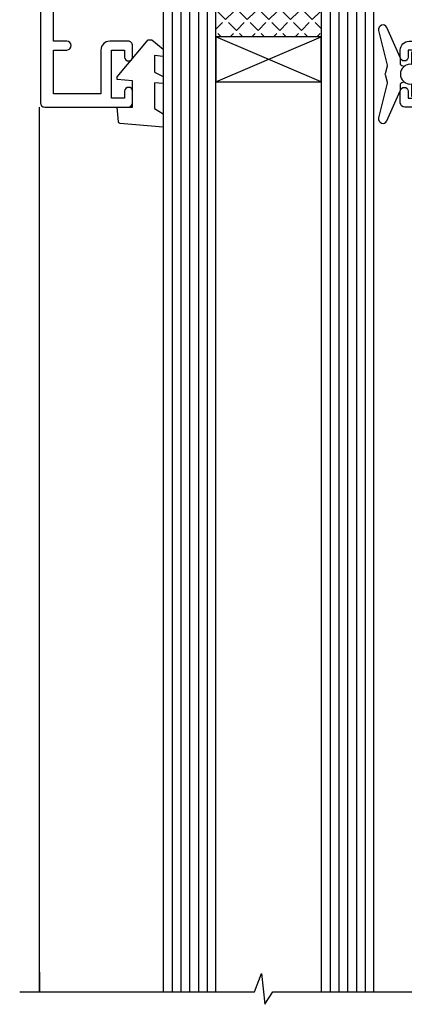
# Model space of a CAD drawing. Units: millimetres. Extents: x 0 to 7753, y -824 to 1143.
# Drawn here: x 140 to 184, y 874 to 986 of the extents above; entities that cross this region are included whole.
import ezdxf

# ---------------------------------------------------------------- set-up
doc = ezdxf.new("R2010")
doc.units = ezdxf.units.MM
doc.layers.add('Aluminium Systems Ltd Joinery Detail', color=7, linetype='Continuous')

# ---------------------------------------------------------------- blocks, each defined once
blk = doc.blocks.new('V171-22324')
at = {"flags": 128}
for points in [[(16.4998620649676, 32.50012484888316), (21.05686755045463, 32.50012484888316), (22.35546558920032, 34.74994820082475, -0.2679793929976927), (22.78850646564388, 34.99999700694184), (24.00005249225069, 34.99999700695071), (24.40005249224487, 34.59999700695073), (24.80005249223905, 34.99999700694946), (29.40025806294943, 34.99999700696583, 0.3596424055854621), (29.69486837127961, 35.24338635227451, -0.2638519143479604), (29.88687256295816, 35.46868327879577), (31.29770581269986, 35.98218456050233, -0.5486187810949575), (31.6991702604173, 35.67413004981131), (31.49221266296081, 33.30859387879559, -0.1763269999922521), (31.4054862629564, 33.12260857879505), (31.04173326296223, 32.75885547879227, -0.1989119999988607), (30.90031186295892, 32.70027677879057, -0.06554299997890152), (30.84854806296062, 32.70709167879306, -0.2679489999928998), (30.70712666295367, 32.8485129787947), (30.66182726295665, 33.01757287879309, 0.2679490000126553), (30.52040586295699, 33.15899427879359), (28.53846186295777, 33.6900545787945, 0.06554299996693871), (28.46081616295851, 33.70027677879197), (28.30031186296037, 33.70027677879523, 0.6885010989397304), (28.10031213142399, 33.17667006527905, -0.2134221664264026), (28.20031247464431, 32.95306296051899), (28.20031247464794, 29.00027677879325, 0.4142135623803094), (28.50031247465097, 28.70027677879739), (28.72123766295408, 28.70027677879568, 0.1378519999523376), (28.87752056295767, 28.7441993787982), (30.39612331217359, 29.67099514780693, -0.5854977655119709), (30.70031186296546, 29.50027682456664), (30.70031186295091, 27.97239331899198, -0.261433502779784), (30.50868896451721, 27.63095667254731), (30.03429545184918, 27.34143666454486, 0.5612253493100101), (30.03429544689064, 26.65856336655013), (30.50868896452812, 26.3690433446983, -0.2614335027641659), (30.70031186295819, 26.02760669824499), (30.70031186295455, 24.49972319267101, -0.585497765541307), (30.39612331216995, 24.32900486944925), (28.87752056296085, 25.25580063845484, 0.1378520000556795), (28.72123766295772, 25.29972323845054), (28.50031247464722, 25.29972323845539, 0.4142135623803095), (28.20031247464442, 24.99972323845975), (28.20031247464794, 21.04693705669104, -0.2134221665321102), (28.10031213142065, 20.82332995197089, 0.6885010989122261), (28.30031186295673, 20.29972323845694), (28.46081616295487, 20.29972323845993, 0.06554299997322487), (28.53846186295424, 20.30994543845265), (30.52040586296062, 20.84100573845865, 0.2679489999922361), (30.66182726295676, 20.98242713845726), (30.70712666295367, 21.15148703845875, -0.267949000025644), (30.84854806295698, 21.29290833845732, -0.06554300001000814), (30.90031186295892, 21.29972323845641, -0.1989119999438589), (31.04173326295859, 21.24114453845436), (31.4054862629564, 20.87739143845715, -0.1763269999739432), (31.49221266295717, 20.69140613845752), (31.6991702604173, 18.32586996744294, -0.5486187810952805), (31.29770581269986, 18.01781545675078), (29.88687256295816, 18.53131673845553, -0.2638505480319354), (29.69486864987266, 18.7566121576391, 0.3596409707316677), (29.40025864448762, 19.00000000864575), (1.999999999997817, 19.00000000866055, 0.4142135623820185), (1.499999999999295, 18.50000000866135), (1.499999999997818, 6.926882590638918, 0.4142135623727691), (1.999999999997197, 6.426882590638852, -0.6659074900561266), (2.533653846152447, 5.149897227952577, 0.1972789002244769), (2.000000000000123, 3.849999999994223), (2, 1.999999999995678), (2.297665682319348, 1.999999999995678), (2.660842922079609, 2.432817780225035, 0.3639702342659097), (5.03915707791748, 2.432817780225035), (5.402334317674104, 1.999999999995678), (5.69999999999709, 1.999999999995678), (5.69999999999709, 3.849999999997634, 0.1972789002244931), (5.16634615384441, 5.149897227958558, -0.9999999999999468), (6.233653846156813, 6.203867953326833, -0.197278900225172), (7.19999999999709, 3.849999999995928), (7.200000000000728, 1.399999999999975), (9.500000000003638, 1.399999999998611, -0.4142135623807536), (10.00000000000364, 0.8999999999982702), (10, 0.4999999999893117, -0.4142135623710971), (9.5, -6.140865593806666e-12), (0.4999999999974989, -1.77635683940025e-15, -0.414213562369499), (0, 0.5000000000011351), (-3.637978807091713e-12, 34.50000000864804, -0.4142114729353395), (0.4999964331036608, 35.00000000863542), (5.999958119471557, 35.00003888748063), (6.399999999994179, 34.59999700694812), (6.800047588189045, 35.00004459514548), (17.9998620649676, 35.00012484888339, -0.9999999999999999), (17.9998620649676, 34.00012484888293), (16.4998620649676, 34.00012484888316)], [(3.006833552601437, 21.47186949741745), (3.231098459425993, 20.30000000865846), (1.499999999990541, 20.30000000866573), (1.499999998866901, 26.65000023529367, 0.3333333344020628), (1.500000000160334, 27.2500002368345), (1.500000000005094, 33.60000046519417), (3.211958833795507, 33.60000046519417), (3.006833575069322, 32.52814388062984, 1.000000000000248), (3.893163465261789, 32.37186000717633), (4.126027672791679, 33.60002587592055), (15.09986206496615, 33.60010416087641), (15.09986206496615, 32.50012484888316, 0.414213562371002), (16.49986206496055, 31.10012484888443), (21.05686755045463, 31.10012484888318, 0.267979393004259), (22.26938200450592, 31.80026150599799), (23.30818933566479, 33.59999700694425), (26.70031247464794, 33.5999970069563), (26.70031247463703, 25.5933267825832, -0.4946313901237512), (26.4476261625046, 25.40039116504777, 0.7667278522989215), (25.71639864584698, 24.14989723660807, -0.197278900224704), (26.25005249199967, 22.8500000086508), (26.25005249199967, 21.00000000864645), (25.95238680967668, 21.00000000864645), (25.58920956992006, 21.43281778887592, -0.3639702342660216), (23.21089541408219, 21.43281778887592), (22.84771817432193, 21.00000000864645), (22.55005249200258, 21.00000000864645), (22.55005249200237, 22.850000008645, -0.1972789002247815), (23.08370633815503, 24.14989723660256, 0.9999999999998911), (22.01639864584649, 25.20386796197511, 0.1972789002255387), (21.05005249200258, 22.850000008645), (21.05005249199894, 20.30000000864709), (4.144982410118246, 20.30000000864709), (3.893160530315072, 21.62815285731767, 1.000000000001742)]]:
    blk.add_lwpolyline(points, format="xyb", close=True, dxfattribs=at)
blk = doc.blocks.new('V170-22325')
at = {"flags": 128}
for points in [[(2.979074188032081, 10.70055353409411, -0.1378519999676752), (2.82279128803016, 10.74447613409721), (1.304188538816214, 11.67127190310581, 0.5854977655225801), (0.9999999880217697, 11.50055357987757), (0.9999999880316123, 9.97267007429836, 0.2614335027650086), (1.191622886457402, 9.631233427860082), (1.666016399136987, 9.341713419846581, -0.5612253489635171), (1.666016404455829, 8.65884012207077, -4.440892098500626e-16), (1.666016404455829, 8.65884012207077), (1.191622887789654, 8.369320100814402, 0.2614335038063945), (0.9999999880282359, 8.027883453549016), (0.9999999880316123, 6.499999947968429, 0.5854977655404886), (1.304188538816787, 6.329281624746938), (2.822791288025309, 7.256077393754635, -0.1378519999670218), (2.979074188028443, 7.299999993757678), (3.199999376341874, 7.299999993761088, -0.4142135623778866), (3.499999376341856, 6.999999993765462), (3.499999376338218, 3.047213811991841, 0.2134221664764572), (3.59999971952586, 2.823606707309501, -0.6885008236829817), (3.400000212141266, 2.299999993760406), (3.239495773373974, 2.299999993762667, -0.06554346349209925), (3.161849535499289, 2.310222315015095), (1.179905952991215, 2.841282503148929, -0.2679492858736078), (1.038484579085472, 2.982703927139365), (0.993185199611736, 3.151763750545637, 0.5773504321565919), (0.6585786404850409, 3.241421346216246), (0.2948255225499732, 2.877668128279091, 0.1763269453467883), (0.2080991854992719, 2.691682864842991), (0.001141590565229056, 0.3261467227414608, 0.5486187810989511), (0.402606038284672, 0.01809221204882527), (1.813439455528223, 0.5315935547220615, 0.2637895732046938), (2.005430317962019, 0.7568219100801737, -0.3597051869446244), (2.30005320694601, 1.000276766281598), (18.80031519384703, 1.000276766281712), (19.20031519385577, 1.400276766283054), (25.40031519385649, 1.400276766283054), (25.80031519385431, 1.000276766285236), (28.20031519385577, 1.000276766284099, 0.9999999999999999), (28.20031519385577, 2.200276766285964), (17.30031519385431, 2.200276766285964), (17.30031519387614, 21.60027676628378), (21.80031519382157, 21.60027676628446, 1.000000000010914), (21.80031519381793, 22.60027676634199), (16.70031519389578, 22.60027676628537, 0.4142135623726955), (16.20031519389578, 22.10027676628378), (16.20031519389533, 19.00027676629251, -0.4142135623731616), (14.20031519389578, 17.00027676629251), (7.500315194234535, 17.00027676628899, -0.414207979400863), (5.500315194600825, 19.00023864328697), (5.500000679145722, 35.50027476391885, 0.4142135623649703), (5.00000067914936, 36.0002747639259), (2.50000067914936, 36.00027476392567, 0.414213562372296), (2.00000067914936, 35.5002747639259), (2.00000067914936, 34.20027476393027, 0.9999999999999999), (2.900000679150815, 34.20027476393027), (2.900000679147178, 35.0002747639259), (4.400000679147177, 35.0002747639259), (4.400000679147177, 29.5002747639259), (2.900000679147178, 29.5002747639259), (2.900000679150815, 30.30027476392153, 0.9999999999999999), (2.00000067914936, 30.30027476392153), (2.000000679145722, 29.50027476393226, 0.4142135623726622), (3.000000679145722, 28.5002747639259), (4.100000679115163, 28.50027476392601), (4.100000679114253, 23.40035140350839, -0.4142135623828626), (3.800000679115891, 23.10035140350548), (2.900000679150815, 23.10035140350548), (2.900000679154453, 23.90035140350578, 0.6681786379138955), (2.558579322915302, 24.04177275974682), (2.058579322915301, 23.54177275974568, 0.1989123673921145), (2.000000679152999, 23.40035140350839), (2.000000679152998, 21.30035140350212, 0.414213562373095), (2.200000679150088, 21.10035140350548), (2.700000679153726, 21.1003514035023, 0.414213562374094), (2.900000679154453, 21.30035140350257), (2.900000679150815, 22.10035140350548), (3.800000679112139, 22.10035140350298, -0.4142135623803095), (4.100000679115163, 21.80035140350723), (4.100000679115163, 17.50027376225323, -0.4142135623755591), (3.600000679111525, 17.00027376225323), (2.300053808576757, 17.00027376226528, -0.3596424112854043), (2.005443499104028, 17.24366311350939, 0.2638519124121378), (1.813439288028873, 17.46896003409897), (0.4026060382946416, 17.98246131579943, 0.5486187810961659), (0.001141590575829465, 17.67440680510824), (0.2080991854959222, 15.30887066300858, 0.1763269453458643), (0.2948255225372809, 15.12288539958888), (0.6585786404818322, 14.7591321816354, 0.5773504321579271), (0.9931851996095749, 14.84878977730365), (1.038484588029513, 15.01784963409402, -0.26794900001232), (1.179905988029185, 15.15927103409426), (3.16184998802475, 15.69033133409782, -0.06554299996693883), (3.239495688027654, 15.70055353409525), (3.399999988025792, 15.70055353409695, -0.688501098919302), (3.599999719563782, 15.17694682058202, 0.2134221664405285), (3.49999937634204, 14.95333971595702), (3.499999376338218, 11.00055353409793, -0.4142135623657694), (3.199999376338945, 10.70055353409797)], [(16.00031519385868, 2.300346941066477), (13.85031519388633, 2.300346941066477), (13.85031519387905, 4.85027676619033, 0.1972789002288845), (12.88396904001356, 7.204144719539832, 0.9999999999825261), (11.81666134772596, 6.15017399414941, -0.1972789002245271), (12.35031519387905, 4.850276766194878), (12.35031519387905, 3.000276766191786), (12.05264951155606, 3.000276766191786), (11.68947227179944, 3.433094546421142, -0.3639702342660103), (9.31115811596157, 3.433094546421256), (8.947980876201308, 3.000276766191786), (8.65031519388196, 3.000276766191786), (8.65031519388196, 4.850276766190333, -0.1972789002247813), (9.183969040034407, 6.150173994147889, 1.000000000000054), (8.116661347729456, 7.204144719525499, 0.1972789002255387), (7.150315193881815, 4.850276766190332), (7.150315193881959, 2.300346941066477), (5.000315193913246, 2.300346941066363), (5.000315193909608, 15.76917788202885, -0.5876169284154468), (5.763473088648764, 16.19432247206448, 0.1394591597840603), (7.500315193938709, 15.70027676629448), (14.20031519389215, 15.70027676629176, 0.1192555895266804), (15.70888662243555, 16.06527893920728, -0.561190434361682), (16.00031519386231, 15.88740028302032)]]:
    blk.add_lwpolyline(points, format="xyb", close=True, dxfattribs=at)
blk = doc.blocks.new('Tech 953241')
at = {"color": 2}
blk.add_lwpolyline([(8.98695519375633, 3.849842520436141), (9.754350000000159, 1.950472000000445, 0.305731), (10.86697099999947, 1.199999999999818), (11.73923000000013, 1.199999999999818, -0.1316520000000015), (12.33922999999959, 1.039230000000316), (14.04640999999992, 0.05359000000044034, 0.1316520000000017), (14.24640999999974, 0), (14.39999999999964, 0, 0.4142139999999378), (14.80000000000018, 0.4000000000005457), (14.80000000000018, 3.800000000000182, 0.4142139999999431), (14.39999999999964, 4.199999999999818), (14.24640999999974, 4.199999999999818, 0.1316520000000016), (14.04640999999992, 4.146409999999378), (12.33922999999959, 3.160769000000073, -0.1316520000000004), (11.73923000000013, 3), (11.56195000000025, 3, -0.3057309999999835), (11.28379500000028, 3.187617999999929), (10.28899111899045, 5.649842705489391, 0.3057306312459409), (9.918117604687268, 5.899999999999636), (9.918117604687268, 5.899999999999636), (4.881882395312914, 5.899999999999636, 0.3057306312459409), (4.51100888100973, 5.649842705489391), (3.5162049999999, 3.187617999999929, -0.3057309999999835), (3.23804999999993, 3), (3.060770000000048, 3, -0.1316520000000004), (2.460770000000593, 3.160769000000073), (0.7535900000002584, 4.146409999999378, 0.1316520000000016), (0.5535900000004403, 4.199999999999818), (0.4000000000005457, 4.199999999999818, 0.4142139999999431), (0, 3.800000000000182), (0, 0.4000000000005457, 0.4142139999999378), (0.4000000000005457, 0), (0.5535900000004403, 0, 0.1316520000000017), (0.7535900000002584, 0.05359000000044034), (2.460770000000593, 1.039230000000316, -0.1316520000000015), (3.060770000000048, 1.199999999999818), (3.933029000000715, 1.199999999999818, 0.305731), (5.045650000000023, 1.950472000000445), (5.813044999999875, 3.849842999999964, -0.3057309999999765), (6.18391900000006, 4.100000000000364), (8.61608160468677, 4.100000000000364, -0.305730767646729)], format="xyb", close=True, dxfattribs=at)
blk = doc.blocks.new('V171-14CCB-V170')
for name, p in [('V170-22325', (39.50031309830754, 17.99972324471229)), ('V171-22324', (0, 0)), ('Tech 953241', (28.20031247464749, 29.09999700697144))]:
    blk.add_blockref(name, p)
at = {"xscale": -1, "rotation": 180}
blk.add_blockref('Tech 953241', (28.20031247463884, 24.90000000866097), dxfattribs=at)
blk = doc.blocks.new('V182-22337')
at = {"flags": 128}
blk.add_lwpolyline([(0.4980126719245477, 20.99987315973794), (10.00001759774766, 20.99987315973749, -0.4142135623697668), (10.50001759774675, 20.49987315973521), (10.50001759775038, 19.19987315974322, -1), (9.600017597748929, 19.19987315974322), (9.600017597752567, 19.99987315973885), (8.100017597752567, 19.99987315973885), (8.100017597752567, 14.49987315973885), (9.600017597752567, 14.49987315973885), (9.600017597748929, 15.29987315973449, -1), (10.50001759775038, 15.29987315973449), (10.50001759775038, 13.99987315974249, -0.4142135623734962), (10.00001759775402, 13.49987315973885), (7.900017597751839, 13.49987315973976, -0.4142135623730949), (6.900017597751846, 14.49987315973976), (6.900017597751839, 19.4998731597384), (1.499999999999245, 19.49987315973794), (1.500000000000155, 14.50000000000034), (3.000000000000155, 14.50000000000034, -1), (3.000000000000155, 13.50000000000034), (1.500000000000155, 13.50000000000034), (1.500000000002883, 3.699999999999362), (3.800010000002813, 3.69999999999959), (3.800010000002813, 5.299999999999385, -1), (4.600010000002994, 5.299999999999385), (4.600010000002994, 3.699999999999698), (18.44977466272319, 3.700000000001181, -0.414213562373096), (19.19977466272319, 2.950000000002546), (19.19977466272319, 0.7499999999999991, -0.4142135623735282), (18.44977466272228, 8.881784197001252e-16), (16.69976937519748, -8.881784197001252e-16, -0.6681786379166073), (16.55834801895906, 0.3414213562372153), (17.21692666272353, 0.9999999999999973), (17.99978466272221, 0.9999999999999991), (17.99978466272221, 2.500000000000003), (1.500122890766916, 2.499999999999999), (0.9999999999992384, 1.999877109228689), (0.1999999999999731, 1.999877109228691, -0.4142135623730833), (1.620925615952729e-13, 2.199877109228509), (-7.545075675352564e-13, 20.49987710922642, -0.4130498880479117)], format="xyb", close=True, dxfattribs=at)
blk = doc.blocks.new('DY435')
blk.add_lwpolyline([(4.250000015106707, 4.893789677633322), (4.250000015106707, 7.831386316302087), (5.250000015106707, 8.45625566821127), (5.250000015106707, 9.95625566821127), (0.3278039449796779, 9.52561931242326, 0.3639702342661976), (0.1459961539108008, 9.343811521353928), (1.510670699644834e-08, 7.67506801881882), (1.750000015106707, 7.67506801881882), (1.750000015106707, 4.67506801881882), (1.510670699644834e-08, 4.52196285764785), (1.510670699644834e-08, 4.221962857647668), (3.542647491824937, -2.637534635141492e-11), (3.94614950965979, -2.637534635141492e-11), (5.250000015106707, 1.097599884642477), (5.250000015106707, 1.89759988464175), (4.250000015106707, 1.810111221116131), (4.250000015106707, 3.693545752593309), (5.250000015106707, 4.181278341158759), (5.250000015106707, 4.981278341158941)], format="xyb", close=True)
blk = doc.blocks.new('DY221-Comp')
blk.add_lwpolyline([(-1.819871826605237, -0.8847475032970114), (-2.101763809020483, -0.9602802323379838, 0.3394542588633712), (-2.249999999999986, -1.1534653975958), (-2.25, -1.800000000000023, -0.1052493344124674), (-2.267337635713675, -1.881452198701658), (-3.79334408928418, -5.303630496754121, -0.9133919180647162), (-4.735844364969743, -4.981867646145822), (-3.771331644650719, -1.015104479072153, 0.1257362244887155), (-3.772484225380808, -0.9160877285099478), (-4.004079121606921, -0.05176380945898029, -0.1316524975874038), (-4.004079121606921, 0.05176380858204754), (-3.772484225380808, 0.9160877285099029, 0.1257362244887155), (-3.771331644650719, 1.015104479072108), (-4.735844364969743, 4.981867646145777, -0.913391918064716), (-3.79334408928418, 5.303630496754077), (-2.267337635713675, 1.881452198701614, -0.1052493344124674), (-2.25, 1.799999999999978), (-2.249999999999986, 1.153465397595762, 0.3394542588633712), (-2.101763809020483, 0.960280232337946), (-1.819871826605237, 0.8847475032969736)], format="xyb")
blk.add_lwpolyline([(0, 1.124999999999981), (-0.301442841485013, -1.887379141862766e-14), (1.4210854715202e-14, -1.125000000000033), (-1.4210854715202e-14, -2.500000000000004), (-1, -2.499999999999976), (-1, -1.118033988749891, -0.447213595499958), (-2.25, -4.662936703425657e-15, -0.4472135954999584), (-1, 1.118033988749853), (-1, 2.499999999999953), (0, 2.499999999999953)], format="xyb", close=True)
blk = doc.blocks.new('TL40 Window Head')
at = {"layer": 'Aluminium Systems Ltd Joinery Detail'}
h = blk.add_hatch(dxfattribs=at)
h.set_pattern_fill('ANGLE', color=256, scale=0.25, angle=45)
h.set_pattern_definition([(45, (-32.34811643378544, -12.00000083246323), (-1.234785216647009, 1.234785216647009), [1.27, -0.47625]), (135, (-32.34811643378544, -12.00000083246323), (-1.234785216647009, -1.234785216647009), [1.27, -0.47625])])
h.paths.add_polyline_path([(62.42957207823068, -26.99999727823752), (62.42957207823068, -22.99999727823752, 0.129859646662413), (74.42957207823068, -22.99999727823752), (74.42957207823068, -26.99999727823752)])
for p, q in [((57.42957207823068, -22.99999727823752, 1.000000000000004), (57.42957207823068, -135.683885640593, 0.9999302153779404)), ((58.42957207823068, -22.99999727823752, 1.000000000000004), (58.42957207823068, -135.683885640593, 0.9999302153779404)), ((59.42957207823068, -22.99999727823752, 1.000000000000004), (59.42957207823068, -135.683885640593, 0.9999302153779404)), ((60.42957207823068, -22.99999727823752, 1.000000000000004), (60.42957207823068, -135.683885640593, 0.9999302153779404)), ((61.42957207823068, -22.99999727823752, 1.000000000000004), (61.42957207823068, -135.683885640593, 0.9999302153779404)), ((75.42957207823068, -22.99999727823752, 1.000000000000004), (75.42957207823068, -135.683885640593, 0.9999302153779404)), ((76.42957207823068, -22.99999727823752, 1.000000000000004), (76.42957207823068, -135.683885640593, 0.9999302153779404)), ((77.42957207823068, -22.99999727823752, 1.000000000000004), (77.42957207823068, -135.683885640593, 0.9999302153779404)), ((78.42957207823068, -22.99999727823752, 1.000000000000004), (78.42957207823068, -135.683885640593, 0.9999302153779404)), ((79.42957207823068, -22.99999727823752, 1.000000000000004), (79.42957207823068, -135.683885640593, 0.9999302153779404)), ((62.42957207823068, -32.12643971364059, 1.000000000000004), (74.42957207823068, -26.99999727823752, 1.000000000000004)), ((74.42957207823068, -32.12643971364059, 1.000000000000004), (62.42957207823068, -26.99999727823752, 1.000000000000004))]:
    blk.add_line(p, q, dxfattribs=at)
at = {"layer": 'Aluminium Systems Ltd Joinery Detail', "linetype": 'Continuous'}
for p, q in [((94.52935111817945, -135.683885640593, 0.9999302153779404), (94.52935111817945, -35.00461162068996, 1.000000000000004)), ((49.92935074261416, -35.90788772074256, 1.000000000000004), (49.92935074261416, -135.6876944114947, 0.9999302153779404)), ((94.52935111817945, -133.446473016169, 0.9999302153779404), (94.52935111817945, -135.6876944114947, 0.9999302153779404))]:
    blk.add_line(p, q, dxfattribs=at)
at = {"layer": 'Aluminium Systems Ltd Joinery Detail', "elevation": 1.000000000000004}
for points in [[(56.42957207823068, -135.683885640593), (56.42957207823068, -22.99999727823752), (57.42957207823068, -21.99999727823752), (57.42957207823068, -21.99999727823752), (61.42957207823068, -21.99999727823752), (62.42957207823068, -22.99999727823752), (62.42957207823068, -135.683885640593)], [(74.42957207823068, -135.683885640593), (74.42957207823068, -22.99999727823752), (75.42957207823068, -21.99999727823752), (75.42957207823068, -21.99999727823752), (79.42957207823068, -21.99999727823752), (80.42957207823068, -22.99999727823752), (80.42957207823068, -135.683885640593)]]:
    blk.add_lwpolyline(points, dxfattribs=at)
blk.add_lwpolyline([(62.42957207823068, -26.99999727823752), (74.42957207823068, -26.99999727823752), (74.42957207823068, -32.12643971364059), (62.42957207823068, -32.12643971364059)], close=True, dxfattribs=at)
at = {"layer": 'Aluminium Systems Ltd Joinery Detail', "linetype": 'Continuous', "elevation": 0.9999302153779404}
blk.add_lwpolyline([(96.78864153809494, -135.6876944114947), (70.02110170754398, -135.6876944114947), (69.26050417240779, -133.6193865403247), (68.85141613408135, -137.1093042204511), (67.96589613986956, -135.6876944114947), (47.70291242048054, -135.6876944114947)], dxfattribs=at)
at = {"layer": 'Aluminium Systems Ltd Joinery Detail'}
blk.add_arc((68.42957207823068, -0.287711419540301, 1.000000000000004), 23.49144373867171, 255.2019920437546, 284.7980079562454, dxfattribs=at)
at = {"rotation": 180}
blk.add_blockref('V171-14CCB-V170', (94.92962023404519, 18.99999972872001, 1.000000000000004), dxfattribs=at)
at = {"layer": 'Aluminium Systems Ltd Joinery Detail', "extrusion": (0, 0, -1), "xscale": -1, "zscale": -1, "rotation": 180}
for name, p in [('V182-22337', (-94.4295904471119, -14.0001259461028, -1.000000000000004)), ('DY221-Comp', (-51.16903508485078, -31.24999827991769, -1.000000000000004)), ('DY435', (-85.67957286447111, -27.32493108702192, -1.000000000000004))]:
    blk.add_blockref(name, p, dxfattribs=at)

msp = doc.modelspace()

# ---------------------------------------------------------------- block references
at = {"layer": 'Aluminium Systems Ltd Joinery Detail', "xscale": -1}
msp.add_blockref('TL40 Window Head', (236.5715306793145, 1010.745355869141, 6.97846222941223e-05), dxfattribs=at)

doc.saveas('drawing.dxf')
